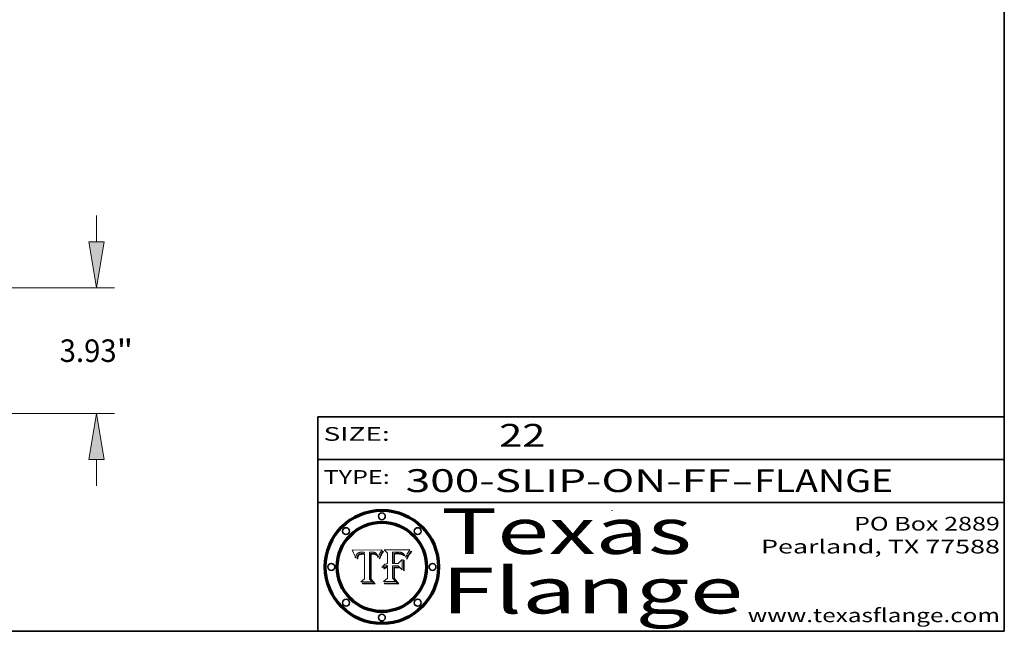
# Model space of a CAD drawing. Extents: x 0 to 10.8, y 0 to 8.3.
# Drawn here: x 6.4 to 10.8, y 0.2 to 2.9 of the extents above; entities that cross this region are included whole.
import ezdxf
from ezdxf.enums import TextEntityAlignment as Align

# ---------------------------------------------------------------- set-up
doc = ezdxf.new("R2010")
doc.units = 0
doc.header["$MEASUREMENT"] = 0
doc.layers.get('0').update_dxf_attribs({"lineweight": 13})
doc.layers.add('1', color=7, linetype='Continuous', lineweight=13)
doc.styles.get("Standard").update_dxf_attribs({"font": 'isocp.shx'})

# ---------------------------------------------------------------- blocks, each defined once
blk = doc.blocks.new('BLOCK1')
at = {"color": 7, "lineweight": 13, "ltscale": 0.03937}
for s, p, p2 in [('300-SLIP-ON-FF', (8.1336, 0.8582), (9.5534, 0.8582)), ('FLANGE', (9.6565, 0.8582), (10.2641, 0.8582)), ('-', (9.555, 0.8582), (9.655, 0.8582))]:
    blk.add_text(s, height=0.1, dxfattribs=at).set_placement(p, p2, align=Align.FIT)
blk = doc.blocks.new('BLOCK2')
at = {"color": 7, "lineweight": 13, "ltscale": 0.03937}
blk.add_text('22', height=0.1, dxfattribs=at).set_placement((8.5425, 1.056), (8.744, 1.056), align=Align.FIT)
blk = doc.blocks.new('BLOCK3')
at = {"color": 7, "lineweight": 13, "ltscale": 0.03937}
for s, p, p2 in [('PO Box 2889', (10.0931, 0.69), (10.7308, 0.69)), ('Pearland, TX 77588', (9.6867, 0.59), (10.7308, 0.59)), ('www.texasflange.com', (9.6286, 0.29), (10.7308, 0.29))]:
    blk.add_text(s, height=0.06, dxfattribs=at).set_placement(p, p2, align=Align.FIT)
blk = doc.blocks.new('BLOCK4')
at = {"color": 7, "lineweight": 13, "ltscale": 0.03937}
for s, p, p2 in [('Texas', (8.2892, 0.5879), (9.3837, 0.5879)), ('Flange', (8.2892, 0.3279), (9.6089, 0.3279))]:
    blk.add_text(s, height=0.2, dxfattribs=at).set_placement(p, p2, align=Align.FIT)
blk = doc.blocks.new('BLOCK5')
at = {"color": 7, "lineweight": 5, "ltscale": 0.00324}
blk.add_line((8.0298, 0.6053), (7.9003, 0.6042), dxfattribs=at)
at = {"color": 7, "lineweight": 5, "ltscale": 0.000103115}
blk.add_line((7.9003, 0.6042), (7.9022, 0.6005), dxfattribs=at)
at = {"color": 7, "lineweight": 5, "ltscale": 0.000399523}
blk.add_line((8.0212, 0.5898), (8.029, 0.6038), dxfattribs=at)
at = {"color": 7, "lineweight": 5, "ltscale": 4.35633e-05}
blk.add_line((8.029, 0.6038), (8.0298, 0.6053), dxfattribs=at)
at = {"color": 7, "lineweight": 5, "ltscale": 0.000100453}
blk.add_line((7.9022, 0.6005), (7.9039, 0.597), dxfattribs=at)
at = {"color": 7, "lineweight": 5, "ltscale": 9.78009e-05}
blk.add_line((7.9039, 0.597), (7.9056, 0.5934), dxfattribs=at)
at = {"color": 7, "lineweight": 5, "ltscale": 9.51532e-05}
blk.add_line((7.9056, 0.5934), (7.9072, 0.59), dxfattribs=at)
at = {"color": 7, "lineweight": 5, "ltscale": 9.25048e-05}
blk.add_line((7.9072, 0.59), (7.9087, 0.5866), dxfattribs=at)
at = {"color": 7, "lineweight": 5, "ltscale": 8.99068e-05}
blk.add_line((7.9087, 0.5866), (7.9101, 0.5833), dxfattribs=at)
at = {"color": 7, "lineweight": 5, "ltscale": 8.73531e-05}
blk.add_line((7.9101, 0.5833), (7.9114, 0.58), dxfattribs=at)
at = {"color": 7, "lineweight": 5, "ltscale": 8.48421e-05}
blk.add_line((7.9114, 0.58), (7.9126, 0.5768), dxfattribs=at)
at = {"color": 7, "lineweight": 5, "ltscale": 8.23394e-05}
blk.add_line((7.9126, 0.5768), (7.9137, 0.5737), dxfattribs=at)
at = {"color": 7, "lineweight": 5, "ltscale": 9.5007e-05}
blk.add_line((7.9137, 0.5737), (7.9159, 0.5707), dxfattribs=at)
at = {"color": 7, "lineweight": 5, "ltscale": 6.5787e-05}
blk.add_line((7.9159, 0.5707), (7.9161, 0.5733), dxfattribs=at)
at = {"color": 7, "lineweight": 5, "ltscale": 6.21658e-05}
blk.add_line((7.9161, 0.5733), (7.9164, 0.5758), dxfattribs=at)
at = {"color": 7, "lineweight": 5, "ltscale": 5.86699e-05}
blk.add_line((7.9164, 0.5758), (7.9168, 0.5781), dxfattribs=at)
at = {"color": 7, "lineweight": 5, "ltscale": 5.54066e-05}
blk.add_line((7.9168, 0.5781), (7.9173, 0.5802), dxfattribs=at)
at = {"color": 7, "lineweight": 5, "ltscale": 5.23527e-05}
blk.add_line((7.9173, 0.5802), (7.918, 0.5822), dxfattribs=at)
at = {"color": 7, "lineweight": 5, "ltscale": 4.95602e-05}
blk.add_line((7.918, 0.5822), (7.9187, 0.5841), dxfattribs=at)
at = {"color": 7, "lineweight": 5, "ltscale": 4.71572e-05}
blk.add_line((7.9187, 0.5841), (7.9195, 0.5858), dxfattribs=at)
at = {"color": 7, "lineweight": 5, "ltscale": 4.50516e-05}
blk.add_line((7.9195, 0.5858), (7.9205, 0.5873), dxfattribs=at)
at = {"color": 7, "lineweight": 5, "ltscale": 4.34491e-05}
blk.add_line((7.9205, 0.5873), (7.9216, 0.5887), dxfattribs=at)
at = {"color": 7, "lineweight": 5, "ltscale": 6.17484e-05}
blk.add_line((7.9217, 0.5696), (7.9215, 0.5671), dxfattribs=at)
at = {"color": 7, "lineweight": 5, "ltscale": 7.03016e-05}
blk.add_line((7.9215, 0.5671), (7.9243, 0.5671), dxfattribs=at)
at = {"color": 7, "lineweight": 5, "ltscale": 4.22981e-05}
blk.add_line((7.9216, 0.5887), (7.9228, 0.5899), dxfattribs=at)
at = {"color": 7, "lineweight": 5, "ltscale": 5.82307e-05}
blk.add_line((7.9221, 0.5719), (7.9217, 0.5696), dxfattribs=at)
at = {"color": 7, "lineweight": 5, "ltscale": 5.4813e-05}
blk.add_line((7.9225, 0.574), (7.9221, 0.5719), dxfattribs=at)
at = {"color": 7, "lineweight": 5, "ltscale": 5.15682e-05}
blk.add_line((7.9231, 0.576), (7.9225, 0.574), dxfattribs=at)
at = {"color": 7, "lineweight": 5, "ltscale": 4.24485e-05}
blk.add_line((7.9228, 0.5899), (7.9241, 0.591), dxfattribs=at)
at = {"color": 7, "lineweight": 5, "ltscale": 4.84865e-05}
blk.add_line((7.9237, 0.5778), (7.9231, 0.576), dxfattribs=at)
at = {"color": 7, "lineweight": 5, "ltscale": 4.56021e-05}
blk.add_line((7.9244, 0.5795), (7.9237, 0.5778), dxfattribs=at)
at = {"color": 7, "lineweight": 5, "ltscale": 4.38915e-05}
blk.add_line((7.9241, 0.591), (7.9255, 0.5919), dxfattribs=at)
at = {"color": 7, "lineweight": 5, "ltscale": 5.37733e-05}
blk.add_line((7.9243, 0.5671), (7.9245, 0.5693), dxfattribs=at)
at = {"color": 7, "lineweight": 5, "ltscale": 4.29647e-05}
blk.add_line((7.9252, 0.5811), (7.9244, 0.5795), dxfattribs=at)
at = {"color": 7, "lineweight": 5, "ltscale": 5.06901e-05}
blk.add_line((7.9245, 0.5693), (7.9248, 0.5713), dxfattribs=at)
at = {"color": 7, "lineweight": 5, "ltscale": 4.77131e-05}
blk.add_line((7.9248, 0.5713), (7.9251, 0.5731), dxfattribs=at)
at = {"color": 7, "lineweight": 5, "ltscale": 4.48863e-05}
blk.add_line((7.9251, 0.5731), (7.9256, 0.5749), dxfattribs=at)
at = {"color": 7, "lineweight": 5, "ltscale": 4.06864e-05}
blk.add_line((7.926, 0.5824), (7.9252, 0.5811), dxfattribs=at)
at = {"color": 7, "lineweight": 5, "ltscale": 4.58171e-05}
blk.add_line((7.9255, 0.5919), (7.9272, 0.5928), dxfattribs=at)
at = {"color": 7, "lineweight": 5, "ltscale": 4.22422e-05}
blk.add_line((7.9256, 0.5749), (7.9261, 0.5765), dxfattribs=at)
at = {"color": 7, "lineweight": 5, "ltscale": 3.86873e-05}
blk.add_line((7.927, 0.5837), (7.926, 0.5824), dxfattribs=at)
at = {"color": 7, "lineweight": 5, "ltscale": 7.72266e-05}
blk.add_line((7.9261, 0.5765), (7.9274, 0.5793), dxfattribs=at)
at = {"color": 7, "lineweight": 5, "ltscale": 7.40831e-05}
blk.add_line((7.9291, 0.5857), (7.927, 0.5837), dxfattribs=at)
at = {"color": 7, "lineweight": 5, "ltscale": 4.81176e-05}
blk.add_line((7.9272, 0.5928), (7.9289, 0.5935), dxfattribs=at)
at = {"color": 7, "lineweight": 5, "ltscale": 6.93722e-05}
blk.add_line((7.9274, 0.5793), (7.9289, 0.5816), dxfattribs=at)
at = {"color": 7, "lineweight": 5, "ltscale": 5.08108e-05}
blk.add_line((7.9289, 0.5935), (7.9309, 0.5941), dxfattribs=at)
at = {"color": 7, "lineweight": 5, "ltscale": 6.514e-05}
blk.add_line((7.9289, 0.5816), (7.9308, 0.5834), dxfattribs=at)
at = {"color": 7, "lineweight": 5, "ltscale": 3.83282e-05}
blk.add_line((7.9304, 0.5865), (7.9291, 0.5857), dxfattribs=at)
at = {"color": 7, "lineweight": 5, "ltscale": 4.01292e-05}
blk.add_line((7.9318, 0.5873), (7.9304, 0.5865), dxfattribs=at)
at = {"color": 7, "lineweight": 5, "ltscale": 6.9428e-05}
blk.add_line((7.9308, 0.5834), (7.9332, 0.5848), dxfattribs=at)
at = {"color": 7, "lineweight": 5, "ltscale": 5.37678e-05}
blk.add_line((7.9309, 0.5941), (7.933, 0.5946), dxfattribs=at)
at = {"color": 7, "lineweight": 5, "ltscale": 4.21777e-05}
blk.add_line((7.9334, 0.5879), (7.9318, 0.5873), dxfattribs=at)
at = {"color": 7, "lineweight": 5, "ltscale": 5.70415e-05}
blk.add_line((7.933, 0.5946), (7.9352, 0.595), dxfattribs=at)
at = {"color": 7, "lineweight": 5, "ltscale": 3.75465e-05}
blk.add_line((7.9332, 0.5848), (7.9346, 0.5853), dxfattribs=at)
at = {"color": 7, "lineweight": 5, "ltscale": 4.46091e-05}
blk.add_line((7.9351, 0.5885), (7.9334, 0.5879), dxfattribs=at)
at = {"color": 7, "lineweight": 5, "ltscale": 3.98865e-05}
blk.add_line((7.9346, 0.5853), (7.9362, 0.5858), dxfattribs=at)
at = {"color": 7, "lineweight": 5, "ltscale": 4.73192e-05}
blk.add_line((7.9369, 0.5889), (7.9351, 0.5885), dxfattribs=at)
at = {"color": 7, "lineweight": 5, "ltscale": 6.04204e-05}
blk.add_line((7.9352, 0.595), (7.9376, 0.5953), dxfattribs=at)
at = {"color": 7, "lineweight": 5, "ltscale": 4.23744e-05}
blk.add_line((7.9362, 0.5858), (7.9378, 0.5862), dxfattribs=at)
at = {"color": 7, "lineweight": 5, "ltscale": 5.02154e-05}
blk.add_line((7.9389, 0.5893), (7.9369, 0.5889), dxfattribs=at)
at = {"color": 7, "lineweight": 5, "ltscale": 6.4089e-05}
blk.add_line((7.9376, 0.5953), (7.9402, 0.5955), dxfattribs=at)
at = {"color": 7, "lineweight": 5, "ltscale": 4.50998e-05}
blk.add_line((7.9378, 0.5862), (7.9396, 0.5865), dxfattribs=at)
at = {"color": 7, "lineweight": 5, "ltscale": 5.3275e-05}
blk.add_line((7.941, 0.5895), (7.9389, 0.5893), dxfattribs=at)
at = {"color": 7, "lineweight": 5, "ltscale": 4.79821e-05}
blk.add_line((7.9396, 0.5865), (7.9415, 0.5867), dxfattribs=at)
at = {"color": 7, "lineweight": 5, "ltscale": 6.78085e-05}
blk.add_line((7.9402, 0.5955), (7.9429, 0.5956), dxfattribs=at)
at = {"color": 7, "lineweight": 5, "ltscale": 5.65615e-05}
blk.add_line((7.9433, 0.5897), (7.941, 0.5895), dxfattribs=at)
at = {"color": 7, "lineweight": 5, "ltscale": 5.09872e-05}
blk.add_line((7.9415, 0.5867), (7.9435, 0.5869), dxfattribs=at)
at = {"color": 7, "lineweight": 5, "ltscale": 5.0286e-05}
blk.add_line((7.9429, 0.5956), (7.9449, 0.5955), dxfattribs=at)
at = {"color": 7, "lineweight": 5, "ltscale": 5.99065e-05}
blk.add_line((7.9457, 0.5897), (7.9433, 0.5897), dxfattribs=at)
at = {"color": 7, "lineweight": 5, "ltscale": 5.40933e-05}
blk.add_line((7.9435, 0.5869), (7.9457, 0.5869), dxfattribs=at)
at = {"color": 7, "lineweight": 5, "ltscale": 5.14153e-05}
blk.add_line((7.9449, 0.5955), (7.9469, 0.5955), dxfattribs=at)
at = {"color": 7, "lineweight": 5, "ltscale": 0.000162237}
blk.add_line((7.9522, 0.5896), (7.9457, 0.5897), dxfattribs=at)
at = {"color": 7, "lineweight": 5, "ltscale": 0.000191986}
blk.add_line((7.9457, 0.5869), (7.9534, 0.5868), dxfattribs=at)
at = {"color": 7, "lineweight": 5, "ltscale": 5.25609e-05}
blk.add_line((7.9469, 0.5955), (7.949, 0.5953), dxfattribs=at)
at = {"color": 7, "lineweight": 5, "ltscale": 5.37478e-05}
blk.add_line((7.949, 0.5953), (7.9512, 0.5951), dxfattribs=at)
at = {"color": 7, "lineweight": 5, "ltscale": 5.49198e-05}
blk.add_line((7.9512, 0.5951), (7.9534, 0.5949), dxfattribs=at)
at = {"color": 7, "lineweight": 5, "ltscale": 0.000135787}
blk.add_line((7.9534, 0.5949), (7.9522, 0.5896), dxfattribs=at)
at = {"color": 7, "lineweight": 5, "ltscale": 0.00269}
blk.add_line((7.9534, 0.5868), (7.9534, 0.4792), dxfattribs=at)
at = {"color": 7, "lineweight": 5, "ltscale": 0.002931}
blk.add_line((7.9749, 0.4783), (7.9762, 0.5956), dxfattribs=at)
at = {"color": 7, "lineweight": 5, "ltscale": 4.88309e-05}
blk.add_line((7.9762, 0.5956), (7.9781, 0.5957), dxfattribs=at)
at = {"color": 7, "lineweight": 5, "ltscale": 4.87696e-05}
blk.add_line((7.9781, 0.5957), (7.9801, 0.5958), dxfattribs=at)
at = {"color": 7, "lineweight": 5, "ltscale": 4.87218e-05}
blk.add_line((7.9801, 0.5958), (7.982, 0.5959), dxfattribs=at)
at = {"color": 7, "lineweight": 5, "ltscale": 4.86926e-05}
blk.add_line((7.982, 0.5959), (7.984, 0.596), dxfattribs=at)
at = {"color": 7, "lineweight": 5, "ltscale": 4.8677e-05}
blk.add_line((7.984, 0.596), (7.9859, 0.596), dxfattribs=at)
at = {"color": 7, "lineweight": 5, "ltscale": 5.79538e-05}
blk.add_line((7.9859, 0.596), (7.9882, 0.5959), dxfattribs=at)
at = {"color": 7, "lineweight": 5, "ltscale": 5.50105e-05}
blk.add_line((7.9882, 0.5959), (7.9904, 0.5958), dxfattribs=at)
at = {"color": 7, "lineweight": 5, "ltscale": 5.22111e-05}
blk.add_line((7.9904, 0.5958), (7.9925, 0.5956), dxfattribs=at)
at = {"color": 7, "lineweight": 5, "ltscale": 4.94853e-05}
blk.add_line((7.9925, 0.5956), (7.9945, 0.5952), dxfattribs=at)
at = {"color": 7, "lineweight": 5, "ltscale": 4.69867e-05}
blk.add_line((7.9945, 0.5952), (7.9963, 0.5948), dxfattribs=at)
at = {"color": 7, "lineweight": 5, "ltscale": 4.4644e-05}
blk.add_line((7.9963, 0.5948), (7.998, 0.5943), dxfattribs=at)
at = {"color": 7, "lineweight": 5, "ltscale": 4.25388e-05}
blk.add_line((7.998, 0.5943), (7.9996, 0.5937), dxfattribs=at)
at = {"color": 7, "lineweight": 5, "ltscale": 4.06936e-05}
blk.add_line((7.9996, 0.5937), (8.001, 0.5929), dxfattribs=at)
at = {"color": 7, "lineweight": 5, "ltscale": 3.91439e-05}
blk.add_line((8.001, 0.5929), (8.0024, 0.5921), dxfattribs=at)
at = {"color": 7, "lineweight": 5, "ltscale": 3.79217e-05}
blk.add_line((8.0024, 0.5921), (8.0036, 0.5912), dxfattribs=at)
at = {"color": 7, "lineweight": 5, "ltscale": 3.82045e-05}
blk.add_line((8.0036, 0.5912), (8.0047, 0.5902), dxfattribs=at)
at = {"color": 7, "lineweight": 5, "ltscale": 3.99235e-05}
blk.add_line((8.0047, 0.5902), (8.0058, 0.589), dxfattribs=at)
at = {"color": 7, "lineweight": 5, "ltscale": 4.20052e-05}
blk.add_line((8.0058, 0.589), (8.0068, 0.5877), dxfattribs=at)
at = {"color": 7, "lineweight": 5, "ltscale": 4.42829e-05}
blk.add_line((8.0068, 0.5877), (8.0078, 0.5862), dxfattribs=at)
at = {"color": 7, "lineweight": 5, "ltscale": 4.68654e-05}
blk.add_line((8.0078, 0.5862), (8.0087, 0.5846), dxfattribs=at)
at = {"color": 7, "lineweight": 5, "ltscale": 4.95626e-05}
blk.add_line((8.0087, 0.5846), (8.0096, 0.5828), dxfattribs=at)
at = {"color": 7, "lineweight": 5, "ltscale": 5.25037e-05}
blk.add_line((8.0096, 0.5828), (8.0104, 0.5809), dxfattribs=at)
at = {"color": 7, "lineweight": 5, "ltscale": 5.554e-05}
blk.add_line((8.0104, 0.5809), (8.0112, 0.5788), dxfattribs=at)
at = {"color": 7, "lineweight": 5, "ltscale": 5.87204e-05}
blk.add_line((8.0112, 0.5788), (8.0119, 0.5765), dxfattribs=at)
at = {"color": 7, "lineweight": 5, "ltscale": 6.19363e-05}
blk.add_line((8.0119, 0.5765), (8.0125, 0.5741), dxfattribs=at)
at = {"color": 7, "lineweight": 5, "ltscale": 5.73529e-05}
blk.add_line((8.0125, 0.5741), (8.0141, 0.5725), dxfattribs=at)
at = {"color": 7, "lineweight": 5, "ltscale": 5.36381e-05}
blk.add_line((8.0141, 0.5725), (8.0148, 0.5746), dxfattribs=at)
at = {"color": 7, "lineweight": 5, "ltscale": 5.20356e-05}
blk.add_line((8.0148, 0.5746), (8.0155, 0.5765), dxfattribs=at)
at = {"color": 7, "lineweight": 5, "ltscale": 5.05025e-05}
blk.add_line((8.0155, 0.5765), (8.0161, 0.5784), dxfattribs=at)
at = {"color": 7, "lineweight": 5, "ltscale": 4.89753e-05}
blk.add_line((8.0161, 0.5784), (8.0168, 0.5803), dxfattribs=at)
at = {"color": 7, "lineweight": 5, "ltscale": 4.74568e-05}
blk.add_line((8.0168, 0.5803), (8.0175, 0.582), dxfattribs=at)
at = {"color": 7, "lineweight": 5, "ltscale": 4.59543e-05}
blk.add_line((8.0175, 0.582), (8.0182, 0.5837), dxfattribs=at)
at = {"color": 7, "lineweight": 5, "ltscale": 4.4442e-05}
blk.add_line((8.0182, 0.5837), (8.019, 0.5854), dxfattribs=at)
at = {"color": 7, "lineweight": 5, "ltscale": 4.29963e-05}
blk.add_line((8.019, 0.5854), (8.0197, 0.5869), dxfattribs=at)
at = {"color": 7, "lineweight": 5, "ltscale": 4.15607e-05}
blk.add_line((8.0197, 0.5869), (8.0204, 0.5884), dxfattribs=at)
at = {"color": 7, "lineweight": 5, "ltscale": 4.0176e-05}
blk.add_line((8.0204, 0.5884), (8.0212, 0.5898), dxfattribs=at)
at = {"color": 7, "lineweight": 5, "ltscale": 0.000493338}
blk.add_line((7.9534, 0.4792), (7.9382, 0.4665), dxfattribs=at)
at = {"color": 7, "lineweight": 5, "ltscale": 0.000434364}
blk.add_line((7.9876, 0.4665), (7.9749, 0.4783), dxfattribs=at)
at = {"color": 7, "lineweight": 5, "ltscale": 0.001236}
blk.add_line((7.9382, 0.4665), (7.9876, 0.4665), dxfattribs=at)
blk = doc.blocks.new('BLOCK6')
at = {"color": 7, "lineweight": 5, "ltscale": 0.000504919}
blk.add_line((8.0398, 0.6053), (8.0544, 0.5913), dxfattribs=at)
at = {"color": 7, "lineweight": 5, "ltscale": 0.002807}
blk.add_line((8.1521, 0.6053), (8.0398, 0.6053), dxfattribs=at)
at = {"color": 7, "lineweight": 5, "ltscale": 5.15938e-05}
blk.add_line((8.1495, 0.6019), (8.1507, 0.6036), dxfattribs=at)
at = {"color": 7, "lineweight": 5, "ltscale": 5.42941e-05}
blk.add_line((8.1507, 0.6036), (8.1521, 0.6053), dxfattribs=at)
at = {"color": 7, "lineweight": 5, "ltscale": 0.001141}
blk.add_line((8.0544, 0.5913), (8.0544, 0.5457), dxfattribs=at)
at = {"color": 7, "lineweight": 5, "ltscale": 0.001265}
blk.add_line((8.076, 0.5457), (8.076, 0.5963), dxfattribs=at)
at = {"color": 7, "lineweight": 5, "ltscale": 0.00010009}
blk.add_line((8.076, 0.5963), (8.08, 0.5962), dxfattribs=at)
at = {"color": 7, "lineweight": 5, "ltscale": 0.000262297}
blk.add_line((8.08, 0.5962), (8.0905, 0.5961), dxfattribs=at)
at = {"color": 7, "lineweight": 5, "ltscale": 7.8458e-05}
blk.add_line((8.0857, 0.5905), (8.0826, 0.5904), dxfattribs=at)
at = {"color": 7, "lineweight": 5, "ltscale": 0.001117}
blk.add_line((8.0826, 0.5904), (8.0826, 0.5457), dxfattribs=at)
at = {"color": 7, "lineweight": 5, "ltscale": 6.71447e-05}
blk.add_line((8.0853, 0.5874), (8.088, 0.5876), dxfattribs=at)
at = {"color": 7, "lineweight": 5, "ltscale": 0.001044}
blk.add_line((8.0853, 0.5457), (8.0853, 0.5874), dxfattribs=at)
at = {"color": 7, "lineweight": 5, "ltscale": 6.79766e-05}
blk.add_line((8.0885, 0.5906), (8.0857, 0.5905), dxfattribs=at)
at = {"color": 7, "lineweight": 5, "ltscale": 6.25167e-05}
blk.add_line((8.088, 0.5876), (8.0905, 0.5878), dxfattribs=at)
at = {"color": 7, "lineweight": 5, "ltscale": 6.96783e-05}
blk.add_line((8.0913, 0.5907), (8.0885, 0.5906), dxfattribs=at)
at = {"color": 7, "lineweight": 5, "ltscale": 0.000154143}
blk.add_line((8.0905, 0.5961), (8.0967, 0.5962), dxfattribs=at)
at = {"color": 7, "lineweight": 5, "ltscale": 5.79292e-05}
blk.add_line((8.0905, 0.5878), (8.0928, 0.5879), dxfattribs=at)
at = {"color": 7, "lineweight": 5, "ltscale": 7.14161e-05}
blk.add_line((8.0941, 0.5907), (8.0913, 0.5907), dxfattribs=at)
at = {"color": 7, "lineweight": 5, "ltscale": 5.334e-05}
blk.add_line((8.0928, 0.5879), (8.0949, 0.588), dxfattribs=at)
at = {"color": 7, "lineweight": 5, "ltscale": 7.31315e-05}
blk.add_line((8.097, 0.5908), (8.0941, 0.5907), dxfattribs=at)
at = {"color": 7, "lineweight": 5, "ltscale": 4.87983e-05}
blk.add_line((8.0949, 0.588), (8.0969, 0.588), dxfattribs=at)
at = {"color": 7, "lineweight": 5, "ltscale": 8.03713e-05}
blk.add_line((8.0967, 0.5962), (8.0999, 0.5962), dxfattribs=at)
at = {"color": 7, "lineweight": 5, "ltscale": 6.31844e-05}
blk.add_line((8.0969, 0.588), (8.0994, 0.588), dxfattribs=at)
at = {"color": 7, "lineweight": 5, "ltscale": 7.48528e-05}
blk.add_line((8.1, 0.5908), (8.097, 0.5908), dxfattribs=at)
at = {"color": 7, "lineweight": 5, "ltscale": 5.98639e-05}
blk.add_line((8.0994, 0.588), (8.1018, 0.5879), dxfattribs=at)
at = {"color": 7, "lineweight": 5, "ltscale": 7.56285e-05}
blk.add_line((8.0999, 0.5962), (8.1029, 0.596), dxfattribs=at)
at = {"color": 7, "lineweight": 5, "ltscale": 0.000106204}
blk.add_line((8.1043, 0.5907), (8.1, 0.5908), dxfattribs=at)
at = {"color": 7, "lineweight": 5, "ltscale": 0.000629287}
blk.add_line((8.119, 0.564), (8.1016, 0.5457), dxfattribs=at)
at = {"color": 7, "lineweight": 5, "ltscale": 5.64828e-05}
blk.add_line((8.1018, 0.5879), (8.1041, 0.5878), dxfattribs=at)
at = {"color": 7, "lineweight": 5, "ltscale": 7.09728e-05}
blk.add_line((8.1029, 0.596), (8.1057, 0.5958), dxfattribs=at)
at = {"color": 7, "lineweight": 5, "ltscale": 5.31538e-05}
blk.add_line((8.1041, 0.5878), (8.1062, 0.5877), dxfattribs=at)
at = {"color": 7, "lineweight": 5, "ltscale": 9.82815e-05}
blk.add_line((8.1082, 0.5903), (8.1043, 0.5907), dxfattribs=at)
at = {"color": 7, "lineweight": 5, "ltscale": 6.64247e-05}
blk.add_line((8.1057, 0.5958), (8.1084, 0.5955), dxfattribs=at)
at = {"color": 7, "lineweight": 5, "ltscale": 4.98579e-05}
blk.add_line((8.1062, 0.5877), (8.1082, 0.5875), dxfattribs=at)
at = {"color": 7, "lineweight": 5, "ltscale": 9.07975e-05}
blk.add_line((8.1118, 0.5898), (8.1082, 0.5903), dxfattribs=at)
at = {"color": 7, "lineweight": 5, "ltscale": 4.65618e-05}
blk.add_line((8.1082, 0.5875), (8.11, 0.5873), dxfattribs=at)
at = {"color": 7, "lineweight": 5, "ltscale": 6.19662e-05}
blk.add_line((8.1084, 0.5955), (8.1108, 0.5951), dxfattribs=at)
at = {"color": 7, "lineweight": 5, "ltscale": 4.32948e-05}
blk.add_line((8.11, 0.5873), (8.1117, 0.5871), dxfattribs=at)
at = {"color": 7, "lineweight": 5, "ltscale": 5.76855e-05}
blk.add_line((8.1108, 0.5951), (8.1131, 0.5946), dxfattribs=at)
at = {"color": 7, "lineweight": 5, "ltscale": 4.01241e-05}
blk.add_line((8.1117, 0.5871), (8.1133, 0.5868), dxfattribs=at)
at = {"color": 7, "lineweight": 5, "ltscale": 8.37777e-05}
blk.add_line((8.115, 0.589), (8.1118, 0.5898), dxfattribs=at)
at = {"color": 7, "lineweight": 5, "ltscale": 5.35144e-05}
blk.add_line((8.1131, 0.5946), (8.1152, 0.5941), dxfattribs=at)
at = {"color": 7, "lineweight": 5, "ltscale": 7.07787e-05}
blk.add_line((8.1133, 0.5868), (8.1161, 0.5862), dxfattribs=at)
at = {"color": 7, "lineweight": 5, "ltscale": 7.75432e-05}
blk.add_line((8.118, 0.5879), (8.115, 0.589), dxfattribs=at)
at = {"color": 7, "lineweight": 5, "ltscale": 4.95647e-05}
blk.add_line((8.1152, 0.5941), (8.117, 0.5934), dxfattribs=at)
at = {"color": 7, "lineweight": 5, "ltscale": 6.48228e-05}
blk.add_line((8.1161, 0.5862), (8.1185, 0.5854), dxfattribs=at)
at = {"color": 7, "lineweight": 5, "ltscale": 4.59337e-05}
blk.add_line((8.117, 0.5934), (8.1187, 0.5927), dxfattribs=at)
at = {"color": 7, "lineweight": 5, "ltscale": 7.20711e-05}
blk.add_line((8.1205, 0.5867), (8.118, 0.5879), dxfattribs=at)
at = {"color": 7, "lineweight": 5, "ltscale": 6.55881e-05}
blk.add_line((8.1185, 0.5854), (8.1209, 0.5842), dxfattribs=at)
at = {"color": 7, "lineweight": 5, "ltscale": 4.25471e-05}
blk.add_line((8.1187, 0.5927), (8.1202, 0.5919), dxfattribs=at)
at = {"color": 7, "lineweight": 5, "ltscale": 0.001133}
blk.add_line((8.119, 0.5187), (8.119, 0.564), dxfattribs=at)
at = {"color": 7, "lineweight": 5, "ltscale": 4.25074e-05}
blk.add_line((8.1202, 0.5919), (8.1216, 0.5909), dxfattribs=at)
at = {"color": 7, "lineweight": 5, "ltscale": 6.77002e-05}
blk.add_line((8.1228, 0.5852), (8.1205, 0.5867), dxfattribs=at)
at = {"color": 7, "lineweight": 5, "ltscale": 6.70416e-05}
blk.add_line((8.1209, 0.5842), (8.1232, 0.5829), dxfattribs=at)
at = {"color": 7, "lineweight": 5, "ltscale": 4.57046e-05}
blk.add_line((8.1216, 0.5909), (8.123, 0.5897), dxfattribs=at)
at = {"color": 7, "lineweight": 5, "ltscale": 6.46171e-05}
blk.add_line((8.1247, 0.5835), (8.1228, 0.5852), dxfattribs=at)
at = {"color": 7, "lineweight": 5, "ltscale": 4.92938e-05}
blk.add_line((8.123, 0.5897), (8.1244, 0.5883), dxfattribs=at)
at = {"color": 7, "lineweight": 5, "ltscale": 6.91849e-05}
blk.add_line((8.1232, 0.5829), (8.1254, 0.5812), dxfattribs=at)
at = {"color": 7, "lineweight": 5, "ltscale": 5.30859e-05}
blk.add_line((8.1244, 0.5883), (8.1258, 0.5868), dxfattribs=at)
at = {"color": 7, "lineweight": 5, "ltscale": 6.30754e-05}
blk.add_line((8.1263, 0.5815), (8.1247, 0.5835), dxfattribs=at)
at = {"color": 7, "lineweight": 5, "ltscale": 7.18996e-05}
blk.add_line((8.1254, 0.5812), (8.1276, 0.5793), dxfattribs=at)
at = {"color": 7, "lineweight": 5, "ltscale": 5.71802e-05}
blk.add_line((8.1258, 0.5868), (8.1272, 0.585), dxfattribs=at)
at = {"color": 7, "lineweight": 5, "ltscale": 6.30147e-05}
blk.add_line((8.1276, 0.5793), (8.1263, 0.5815), dxfattribs=at)
at = {"color": 7, "lineweight": 5, "ltscale": 6.13618e-05}
blk.add_line((8.1272, 0.585), (8.1286, 0.583), dxfattribs=at)
at = {"color": 7, "lineweight": 5, "ltscale": 6.57329e-05}
blk.add_line((8.1286, 0.583), (8.13, 0.5807), dxfattribs=at)
at = {"color": 7, "lineweight": 5, "ltscale": 7.01949e-05}
blk.add_line((8.13, 0.5807), (8.1315, 0.5783), dxfattribs=at)
at = {"color": 7, "lineweight": 5, "ltscale": 7.47805e-05}
blk.add_line((8.1315, 0.5783), (8.1329, 0.5757), dxfattribs=at)
at = {"color": 7, "lineweight": 5, "ltscale": 7.93914e-05}
blk.add_line((8.1329, 0.5757), (8.1343, 0.5728), dxfattribs=at)
at = {"color": 7, "lineweight": 5, "ltscale": 5.82449e-05}
blk.add_line((8.1343, 0.5728), (8.1352, 0.575), dxfattribs=at)
at = {"color": 7, "lineweight": 5, "ltscale": 5.88925e-05}
blk.add_line((8.1352, 0.575), (8.136, 0.5772), dxfattribs=at)
at = {"color": 7, "lineweight": 5, "ltscale": 5.57078e-05}
blk.add_line((8.136, 0.5772), (8.1369, 0.5793), dxfattribs=at)
at = {"color": 7, "lineweight": 5, "ltscale": 5.2567e-05}
blk.add_line((8.1369, 0.5793), (8.1377, 0.5812), dxfattribs=at)
at = {"color": 7, "lineweight": 5, "ltscale": 4.94253e-05}
blk.add_line((8.1377, 0.5812), (8.1385, 0.583), dxfattribs=at)
at = {"color": 7, "lineweight": 5, "ltscale": 4.62924e-05}
blk.add_line((8.1385, 0.583), (8.1392, 0.5847), dxfattribs=at)
at = {"color": 7, "lineweight": 5, "ltscale": 4.31788e-05}
blk.add_line((8.1392, 0.5847), (8.1399, 0.5863), dxfattribs=at)
at = {"color": 7, "lineweight": 5, "ltscale": 4.00421e-05}
blk.add_line((8.1399, 0.5863), (8.1406, 0.5877), dxfattribs=at)
at = {"color": 7, "lineweight": 5, "ltscale": 7.07088e-05}
blk.add_line((8.1406, 0.5877), (8.1419, 0.5903), dxfattribs=at)
at = {"color": 7, "lineweight": 5, "ltscale": 6.11807e-05}
blk.add_line((8.1419, 0.5903), (8.1431, 0.5924), dxfattribs=at)
at = {"color": 7, "lineweight": 5, "ltscale": 6.8775e-05}
blk.add_line((8.1431, 0.5924), (8.1445, 0.5947), dxfattribs=at)
at = {"color": 7, "lineweight": 5, "ltscale": 3.83666e-05}
blk.add_line((8.1445, 0.5947), (8.1454, 0.596), dxfattribs=at)
at = {"color": 7, "lineweight": 5, "ltscale": 4.09684e-05}
blk.add_line((8.1454, 0.596), (8.1463, 0.5974), dxfattribs=at)
at = {"color": 7, "lineweight": 5, "ltscale": 4.36186e-05}
blk.add_line((8.1463, 0.5974), (8.1473, 0.5988), dxfattribs=at)
at = {"color": 7, "lineweight": 5, "ltscale": 4.62797e-05}
blk.add_line((8.1473, 0.5988), (8.1484, 0.6003), dxfattribs=at)
at = {"color": 7, "lineweight": 5, "ltscale": 4.89244e-05}
blk.add_line((8.1484, 0.6003), (8.1495, 0.6019), dxfattribs=at)
at = {"color": 7, "lineweight": 5, "ltscale": 7.24478e-05}
blk.add_line((8.0341, 0.533), (8.033, 0.5303), dxfattribs=at)
at = {"color": 7, "lineweight": 5, "ltscale": 4.72383e-05}
blk.add_line((8.033, 0.5303), (8.0337, 0.5286), dxfattribs=at)
at = {"color": 7, "lineweight": 5, "ltscale": 5.40801e-05}
blk.add_line((8.0337, 0.5286), (8.0352, 0.5302), dxfattribs=at)
at = {"color": 7, "lineweight": 5, "ltscale": 6.91358e-05}
blk.add_line((8.0354, 0.5355), (8.0341, 0.533), dxfattribs=at)
at = {"color": 7, "lineweight": 5, "ltscale": 5.22259e-05}
blk.add_line((8.0352, 0.5302), (8.0368, 0.5316), dxfattribs=at)
at = {"color": 7, "lineweight": 5, "ltscale": 6.68728e-05}
blk.add_line((8.0369, 0.5376), (8.0354, 0.5355), dxfattribs=at)
at = {"color": 7, "lineweight": 5, "ltscale": 5.0626e-05}
blk.add_line((8.0368, 0.5316), (8.0384, 0.5328), dxfattribs=at)
at = {"color": 7, "lineweight": 5, "ltscale": 6.56415e-05}
blk.add_line((8.0387, 0.5395), (8.0369, 0.5376), dxfattribs=at)
at = {"color": 7, "lineweight": 5, "ltscale": 4.61631e-05}
blk.add_line((8.039, 0.5259), (8.0377, 0.5246), dxfattribs=at)
at = {"color": 7, "lineweight": 5, "ltscale": 7.65715e-05}
blk.add_line((8.0377, 0.5246), (8.0398, 0.5223), dxfattribs=at)
at = {"color": 7, "lineweight": 5, "ltscale": 4.93516e-05}
blk.add_line((8.0384, 0.5328), (8.04, 0.5339), dxfattribs=at)
at = {"color": 7, "lineweight": 5, "ltscale": 6.55187e-05}
blk.add_line((8.0408, 0.5412), (8.0387, 0.5395), dxfattribs=at)
at = {"color": 7, "lineweight": 5, "ltscale": 4.53272e-05}
blk.add_line((8.0404, 0.5271), (8.039, 0.5259), dxfattribs=at)
at = {"color": 7, "lineweight": 5, "ltscale": 4.36728e-05}
blk.add_line((8.0398, 0.5223), (8.0411, 0.5235), dxfattribs=at)
at = {"color": 7, "lineweight": 5, "ltscale": 4.84441e-05}
blk.add_line((8.04, 0.5339), (8.0418, 0.5348), dxfattribs=at)
at = {"color": 7, "lineweight": 5, "ltscale": 4.47682e-05}
blk.add_line((8.0419, 0.5281), (8.0404, 0.5271), dxfattribs=at)
at = {"color": 7, "lineweight": 5, "ltscale": 6.6503e-05}
blk.add_line((8.043, 0.5426), (8.0408, 0.5412), dxfattribs=at)
at = {"color": 7, "lineweight": 5, "ltscale": 4.23283e-05}
blk.add_line((8.0411, 0.5235), (8.0424, 0.5246), dxfattribs=at)
at = {"color": 7, "lineweight": 5, "ltscale": 4.79247e-05}
blk.add_line((8.0418, 0.5348), (8.0435, 0.5355), dxfattribs=at)
at = {"color": 7, "lineweight": 5, "ltscale": 4.46766e-05}
blk.add_line((8.0434, 0.529), (8.0419, 0.5281), dxfattribs=at)
at = {"color": 7, "lineweight": 5, "ltscale": 4.12902e-05}
blk.add_line((8.0424, 0.5246), (8.0437, 0.5255), dxfattribs=at)
at = {"color": 7, "lineweight": 5, "ltscale": 6.86342e-05}
blk.add_line((8.0455, 0.5438), (8.043, 0.5426), dxfattribs=at)
at = {"color": 7, "lineweight": 5, "ltscale": 4.48402e-05}
blk.add_line((8.045, 0.5298), (8.0434, 0.529), dxfattribs=at)
at = {"color": 7, "lineweight": 5, "ltscale": 4.7776e-05}
blk.add_line((8.0435, 0.5355), (8.0453, 0.5361), dxfattribs=at)
at = {"color": 7, "lineweight": 5, "ltscale": 4.05056e-05}
blk.add_line((8.0437, 0.5255), (8.0451, 0.5263), dxfattribs=at)
at = {"color": 7, "lineweight": 5, "ltscale": 4.54019e-05}
blk.add_line((8.0467, 0.5304), (8.045, 0.5298), dxfattribs=at)
at = {"color": 7, "lineweight": 5, "ltscale": 3.98781e-05}
blk.add_line((8.0451, 0.5263), (8.0466, 0.527), dxfattribs=at)
at = {"color": 7, "lineweight": 5, "ltscale": 4.80296e-05}
blk.add_line((8.0453, 0.5361), (8.0472, 0.5365), dxfattribs=at)
at = {"color": 7, "lineweight": 5, "ltscale": 7.17625e-05}
blk.add_line((8.0482, 0.5447), (8.0455, 0.5438), dxfattribs=at)
at = {"color": 7, "lineweight": 5, "ltscale": 3.96147e-05}
blk.add_line((8.0466, 0.527), (8.048, 0.5276), dxfattribs=at)
at = {"color": 7, "lineweight": 5, "ltscale": 4.63507e-05}
blk.add_line((8.0485, 0.5309), (8.0467, 0.5304), dxfattribs=at)
at = {"color": 7, "lineweight": 5, "ltscale": 4.86448e-05}
blk.add_line((8.0472, 0.5365), (8.0492, 0.5367), dxfattribs=at)
at = {"color": 7, "lineweight": 5, "ltscale": 3.96113e-05}
blk.add_line((8.048, 0.5276), (8.0496, 0.528), dxfattribs=at)
at = {"color": 7, "lineweight": 5, "ltscale": 7.56807e-05}
blk.add_line((8.0512, 0.5453), (8.0482, 0.5447), dxfattribs=at)
at = {"color": 7, "lineweight": 5, "ltscale": 4.75859e-05}
blk.add_line((8.0504, 0.5312), (8.0485, 0.5309), dxfattribs=at)
at = {"color": 7, "lineweight": 5, "ltscale": 4.9694e-05}
blk.add_line((8.0492, 0.5367), (8.0511, 0.5368), dxfattribs=at)
at = {"color": 7, "lineweight": 5, "ltscale": 3.98564e-05}
blk.add_line((8.0496, 0.528), (8.0511, 0.5284), dxfattribs=at)
at = {"color": 7, "lineweight": 5, "ltscale": 4.91026e-05}
blk.add_line((8.0523, 0.5315), (8.0504, 0.5312), dxfattribs=at)
at = {"color": 7, "lineweight": 5, "ltscale": 4.09268e-05}
blk.add_line((8.0511, 0.5368), (8.0528, 0.5367), dxfattribs=at)
at = {"color": 7, "lineweight": 5, "ltscale": 4.03575e-05}
blk.add_line((8.0511, 0.5284), (8.0527, 0.5285), dxfattribs=at)
at = {"color": 7, "lineweight": 5, "ltscale": 8.04224e-05}
blk.add_line((8.0544, 0.5457), (8.0512, 0.5453), dxfattribs=at)
at = {"color": 7, "lineweight": 5, "ltscale": 5.09119e-05}
blk.add_line((8.0544, 0.5315), (8.0523, 0.5315), dxfattribs=at)
at = {"color": 7, "lineweight": 5, "ltscale": 4.11658e-05}
blk.add_line((8.0527, 0.5285), (8.0544, 0.5286), dxfattribs=at)
at = {"color": 7, "lineweight": 5, "ltscale": 4.03821e-05}
blk.add_line((8.0528, 0.5367), (8.0544, 0.5366), dxfattribs=at)
at = {"color": 7, "lineweight": 5, "ltscale": 0.000127087}
blk.add_line((8.0544, 0.5366), (8.0544, 0.5315), dxfattribs=at)
at = {"color": 7, "lineweight": 5, "ltscale": 0.001163}
blk.add_line((8.0544, 0.5286), (8.0544, 0.4821), dxfattribs=at)
at = {"color": 7, "lineweight": 5, "ltscale": 0.000164963}
blk.add_line((8.0826, 0.5457), (8.076, 0.5457), dxfattribs=at)
at = {"color": 7, "lineweight": 5, "ltscale": 0.001363}
blk.add_line((8.076, 0.4821), (8.076, 0.5366), dxfattribs=at)
at = {"color": 7, "lineweight": 5, "ltscale": 0.000619197}
blk.add_line((8.076, 0.5366), (8.1008, 0.5366), dxfattribs=at)
at = {"color": 7, "lineweight": 5, "ltscale": 0.000408293}
blk.add_line((8.1016, 0.5457), (8.0853, 0.5457), dxfattribs=at)
at = {"color": 7, "lineweight": 5, "ltscale": 0.000638638}
blk.add_line((8.1008, 0.5366), (8.119, 0.5187), dxfattribs=at)
at = {"color": 7, "lineweight": 5, "ltscale": 0.000563728}
blk.add_line((8.0544, 0.4821), (8.0368, 0.468), dxfattribs=at)
at = {"color": 7, "lineweight": 5, "ltscale": 0.000493306}
blk.add_line((8.0899, 0.468), (8.076, 0.4821), dxfattribs=at)
at = {"color": 7, "lineweight": 5, "ltscale": 0.001328}
blk.add_line((8.0368, 0.468), (8.0899, 0.468), dxfattribs=at)
blk = doc.blocks.new('BLOCK18')
at = {"color": 7, "lineweight": 13, "ltscale": 0.03937}
for p, q in [((23.51, 5.359), (23.51, 6.18)), ((12.897, 3.93), (24.073, 3.93)), ((17.062, 0), (24.073, 0)), ((23.51, -2.25), (23.51, -1.429))]:
    blk.add_line(p, q, dxfattribs=at)
for points in [[(23.272, 5.359), (23.51, 3.93), (23.748, 5.359)], [(23.748, -1.429), (23.51, 0), (23.272, -1.429)]]:
    blk.add_lwpolyline(points, close=True, dxfattribs=at)
for points in [[(23.272, 5.359), (23.51, 3.93), (23.272, 5.359), (23.748, 5.359)], [(23.748, -1.429), (23.51, 0), (23.748, -1.429), (23.272, -1.429)]]:
    blk.add_solid(points, dxfattribs=at)
for s, p, p2 in [('3.93', (22.363, 1.613), (24.141, 1.613)), ('"', (24.141, 1.613), (24.657, 1.613))]:
    blk.add_text(s, height=0.703, dxfattribs=at).set_placement(p, p2, align=Align.FIT)

msp = doc.modelspace()

# ---------------------------------------------------------------- linework, layer by layer
at = {"color": 7, "lineweight": 13, "ltscale": 0.03937}
for points in [[(8.0298, 0.6053), (8.029, 0.6038), (8.0212, 0.5898), (8.0204, 0.5884), (8.0197, 0.5869), (8.019, 0.5854), (8.0182, 0.5837), (8.0175, 0.582), (8.0168, 0.5803), (8.0161, 0.5784), (8.0155, 0.5765), (8.0148, 0.5746), (8.0141, 0.5725), (8.0125, 0.5741), (8.0119, 0.5765), (8.0112, 0.5788), (8.0104, 0.5809), (8.0096, 0.5828), (8.0087, 0.5846), (8.0078, 0.5862), (8.0068, 0.5877), (8.0058, 0.589), (8.0047, 0.5902), (8.0036, 0.5912), (8.0024, 0.5921), (8.001, 0.5929), (7.9996, 0.5937), (7.998, 0.5943), (7.9963, 0.5948), (7.9945, 0.5952), (7.9925, 0.5956), (7.9904, 0.5958), (7.9882, 0.5959), (7.9859, 0.596), (7.984, 0.596), (7.982, 0.5959), (7.9801, 0.5958), (7.9781, 0.5957), (7.9762, 0.5956), (7.9749, 0.4783), (7.9876, 0.4665), (7.9382, 0.4665), (7.9534, 0.4792), (7.9534, 0.5868), (7.9457, 0.5869), (7.9435, 0.5869), (7.9415, 0.5867), (7.9396, 0.5865), (7.9378, 0.5862), (7.9362, 0.5858), (7.9346, 0.5853), (7.9332, 0.5848), (7.9308, 0.5834), (7.9289, 0.5816), (7.9274, 0.5793), (7.9261, 0.5765), (7.9256, 0.5749), (7.9251, 0.5731), (7.9248, 0.5713), (7.9245, 0.5693), (7.9243, 0.5671), (7.9215, 0.5671), (7.9217, 0.5696), (7.9221, 0.5719), (7.9225, 0.574), (7.9231, 0.576), (7.9237, 0.5778), (7.9244, 0.5795), (7.9252, 0.5811), (7.926, 0.5824), (7.927, 0.5837), (7.9291, 0.5857), (7.9304, 0.5865), (7.9318, 0.5873), (7.9334, 0.5879), (7.9351, 0.5885), (7.9369, 0.5889), (7.9389, 0.5893), (7.941, 0.5895), (7.9433, 0.5897), (7.9457, 0.5897), (7.9522, 0.5896), (7.9534, 0.5949), (7.9512, 0.5951), (7.949, 0.5953), (7.9469, 0.5955), (7.9449, 0.5955), (7.9429, 0.5956), (7.9402, 0.5955), (7.9376, 0.5953), (7.9352, 0.595), (7.933, 0.5946), (7.9309, 0.5941), (7.9289, 0.5935), (7.9272, 0.5928), (7.9255, 0.5919), (7.9241, 0.591), (7.9228, 0.5899), (7.9216, 0.5887), (7.9205, 0.5873), (7.9195, 0.5858), (7.9187, 0.5841), (7.918, 0.5822), (7.9173, 0.5802), (7.9168, 0.5781), (7.9164, 0.5758), (7.9161, 0.5733), (7.9159, 0.5707), (7.9137, 0.5737), (7.9126, 0.5768), (7.9114, 0.58), (7.9101, 0.5833), (7.9087, 0.5866), (7.9072, 0.59), (7.9056, 0.5934), (7.9039, 0.597), (7.9022, 0.6005), (7.9003, 0.6042)], [(8.0398, 0.6053), (8.1521, 0.6053), (8.1507, 0.6036), (8.1495, 0.6019), (8.1484, 0.6003), (8.1473, 0.5988), (8.1463, 0.5974), (8.1454, 0.596), (8.1445, 0.5947), (8.1431, 0.5924), (8.1419, 0.5903), (8.1406, 0.5877), (8.1399, 0.5863), (8.1392, 0.5847), (8.1385, 0.583), (8.1377, 0.5812), (8.1369, 0.5793), (8.136, 0.5772), (8.1352, 0.575), (8.1343, 0.5728), (8.1329, 0.5757), (8.1315, 0.5783), (8.13, 0.5807), (8.1286, 0.583), (8.1272, 0.585), (8.1258, 0.5868), (8.1244, 0.5883), (8.123, 0.5897), (8.1216, 0.5909), (8.1202, 0.5919), (8.1187, 0.5927), (8.117, 0.5934), (8.1152, 0.5941), (8.1131, 0.5946), (8.1108, 0.5951), (8.1084, 0.5955), (8.1057, 0.5958), (8.1029, 0.596), (8.0999, 0.5962), (8.0967, 0.5962), (8.0905, 0.5961), (8.08, 0.5962), (8.076, 0.5963), (8.076, 0.5457), (8.0826, 0.5457), (8.0826, 0.5904), (8.0857, 0.5905), (8.0885, 0.5906), (8.0913, 0.5907), (8.0941, 0.5907), (8.097, 0.5908), (8.1, 0.5908), (8.1043, 0.5907), (8.1082, 0.5903), (8.1118, 0.5898), (8.115, 0.589), (8.118, 0.5879), (8.1205, 0.5867), (8.1228, 0.5852), (8.1247, 0.5835), (8.1263, 0.5815), (8.1276, 0.5793), (8.1254, 0.5812), (8.1232, 0.5829), (8.1209, 0.5842), (8.1185, 0.5854), (8.1161, 0.5862), (8.1133, 0.5868), (8.1117, 0.5871), (8.11, 0.5873), (8.1082, 0.5875), (8.1062, 0.5877), (8.1041, 0.5878), (8.1018, 0.5879), (8.0994, 0.588), (8.0969, 0.588), (8.0949, 0.588), (8.0928, 0.5879), (8.0905, 0.5878), (8.088, 0.5876), (8.0853, 0.5874), (8.0853, 0.5457), (8.1016, 0.5457), (8.119, 0.564), (8.119, 0.5187), (8.1008, 0.5366), (8.076, 0.5366), (8.076, 0.4821), (8.0899, 0.468), (8.0368, 0.468), (8.0544, 0.4821), (8.0544, 0.5286), (8.0527, 0.5285), (8.0511, 0.5284), (8.0496, 0.528), (8.048, 0.5276), (8.0466, 0.527), (8.0451, 0.5263), (8.0437, 0.5255), (8.0424, 0.5246), (8.0411, 0.5235), (8.0398, 0.5223), (8.0377, 0.5246), (8.039, 0.5259), (8.0404, 0.5271), (8.0419, 0.5281), (8.0434, 0.529), (8.045, 0.5298), (8.0467, 0.5304), (8.0485, 0.5309), (8.0504, 0.5312), (8.0523, 0.5315), (8.0544, 0.5315), (8.0544, 0.5366), (8.0528, 0.5367), (8.0511, 0.5368), (8.0492, 0.5367), (8.0472, 0.5365), (8.0453, 0.5361), (8.0435, 0.5355), (8.0418, 0.5348), (8.04, 0.5339), (8.0384, 0.5328), (8.0368, 0.5316), (8.0352, 0.5302), (8.0337, 0.5286), (8.033, 0.5303), (8.0341, 0.533), (8.0354, 0.5355), (8.0369, 0.5376), (8.0387, 0.5395), (8.0408, 0.5412), (8.043, 0.5426), (8.0455, 0.5438), (8.0482, 0.5447), (8.0512, 0.5453), (8.0544, 0.5457), (8.0544, 0.5913)], [(8.0078, 0.5816), (8.0061, 0.5826), (8.0043, 0.5836), (8.0025, 0.5844), (8.0007, 0.5851), (7.9987, 0.5857), (7.9968, 0.5861), (7.9947, 0.5865), (7.9926, 0.5868), (7.9905, 0.587), (7.9883, 0.587), (7.9868, 0.587), (7.9852, 0.5869), (7.9836, 0.5868), (7.9835, 0.478), (8.0007, 0.4577), (7.9455, 0.4577), (7.943, 0.4606), (7.9948, 0.4606), (7.9803, 0.4771), (7.9803, 0.5898), (7.9861, 0.5899), (7.9882, 0.5899), (7.9901, 0.5899), (7.9919, 0.5898), (7.9935, 0.5897), (7.9951, 0.5895), (7.9978, 0.5891), (8.0001, 0.5886), (8.0019, 0.5879), (8.0035, 0.587), (8.0049, 0.5858), (8.0062, 0.5843), (8.0073, 0.5826)], [(8.0366, 0.5985), (8.0351, 0.5964), (8.0336, 0.5942), (8.0321, 0.5916), (8.0306, 0.5889), (8.029, 0.5858), (8.0274, 0.5825), (8.0258, 0.579), (8.0242, 0.5752), (8.0226, 0.5712), (8.021, 0.5669), (8.0181, 0.5679), (8.0201, 0.5732), (8.0217, 0.5773), (8.0232, 0.581), (8.0248, 0.5846), (8.0263, 0.5878), (8.0279, 0.5908), (8.0294, 0.5935), (8.0309, 0.5959), (8.0324, 0.5981), (8.0339, 0.6)], [(8.1268, 0.5602), (8.1268, 0.5135), (8.124, 0.5151), (8.124, 0.5618)], [(8.1603, 0.5987), (8.1573, 0.5951), (8.1545, 0.5916), (8.152, 0.5881), (8.1497, 0.5847), (8.1477, 0.5814), (8.1458, 0.5781), (8.1442, 0.5749), (8.1429, 0.5717), (8.1417, 0.5686), (8.1408, 0.5656), (8.1385, 0.5671), (8.1395, 0.5705), (8.1406, 0.5739), (8.142, 0.5773), (8.1437, 0.5806), (8.1455, 0.584), (8.1476, 0.5873), (8.15, 0.5906), (8.1525, 0.5939), (8.1553, 0.5972), (8.1583, 0.6005)], [(8.1075, 0.5275), (8.0853, 0.5275), (8.0853, 0.4812), (8.1044, 0.4577), (8.0417, 0.4577), (8.039, 0.4606), (8.0983, 0.4606), (8.0826, 0.4799), (8.0826, 0.5304), (8.1044, 0.5304)]]:
    msp.add_lwpolyline(points, close=True, dxfattribs=at)
at = {"color": 7, "lineweight": 70, "ltscale": 0.03937}
for radius in [0.2475, 0.195]:
    msp.add_circle((8.0298, 0.5312), radius, dxfattribs=at)
at = {"color": 7, "lineweight": 35, "ltscale": 0.03937}
for centre in [(8.0298, 0.7525), (7.8733, 0.6877), (8.1862, 0.6877), (7.8085, 0.5312), (8.251, 0.5312), (7.8733, 0.3748), (8.1862, 0.3748), (8.0298, 0.31)]:
    msp.add_circle(centre, 0.015, dxfattribs=at)
at = {"color": 7, "lineweight": 5, "ltscale": 0.03937}
msp.add_point((8.0298, 0.5312), dxfattribs=at)
at = {"layer": '1', "color": 7, "lineweight": 35, "ltscale": 0.03937}
for p, q in [((10.75, 8.25), (10.75, 0.25)), ((7.75, 1.1875), (10.75, 1.1875)), ((7.75, 1.1875), (7.75, 0.25)), ((7.75, 1), (10.75, 1)), ((7.75, 0.8125), (10.75, 0.8125)), ((0.25, 0.25), (10.75, 0.25))]:
    msp.add_line(p, q, dxfattribs=at)
at = {"layer": '1', "color": 7, "lineweight": 35, "ltscale": 3.21037e-05}
msp.add_line((9.0357, 0.7788), (9.0369, 0.7784), dxfattribs=at)

# ---------------------------------------------------------------- block references
at = {"lineweight": 0, "xscale": 0.14, "yscale": 0.14, "zscale": 0.14}
msp.add_blockref('BLOCK18', (3.4908, 1.2009), dxfattribs=at)
at = {"lineweight": 0}
for name in ['BLOCK2', 'BLOCK1', 'BLOCK4', 'BLOCK3', 'BLOCK5', 'BLOCK6']:
    msp.add_blockref(name, (0, 0), dxfattribs=at)

# ---------------------------------------------------------------- texts
at = {"color": 7, "lineweight": 13, "ltscale": 0.03937}
for s, p, p2 in [('SIZE:', (7.7748, 1.0822), (8.0641, 1.0822)), ('TYPE:', (7.7748, 0.8942), (8.0641, 0.8942))]:
    msp.add_text(s, height=0.06, dxfattribs=at).set_placement(p, p2, align=Align.FIT)

doc.saveas('drawing.dxf')
